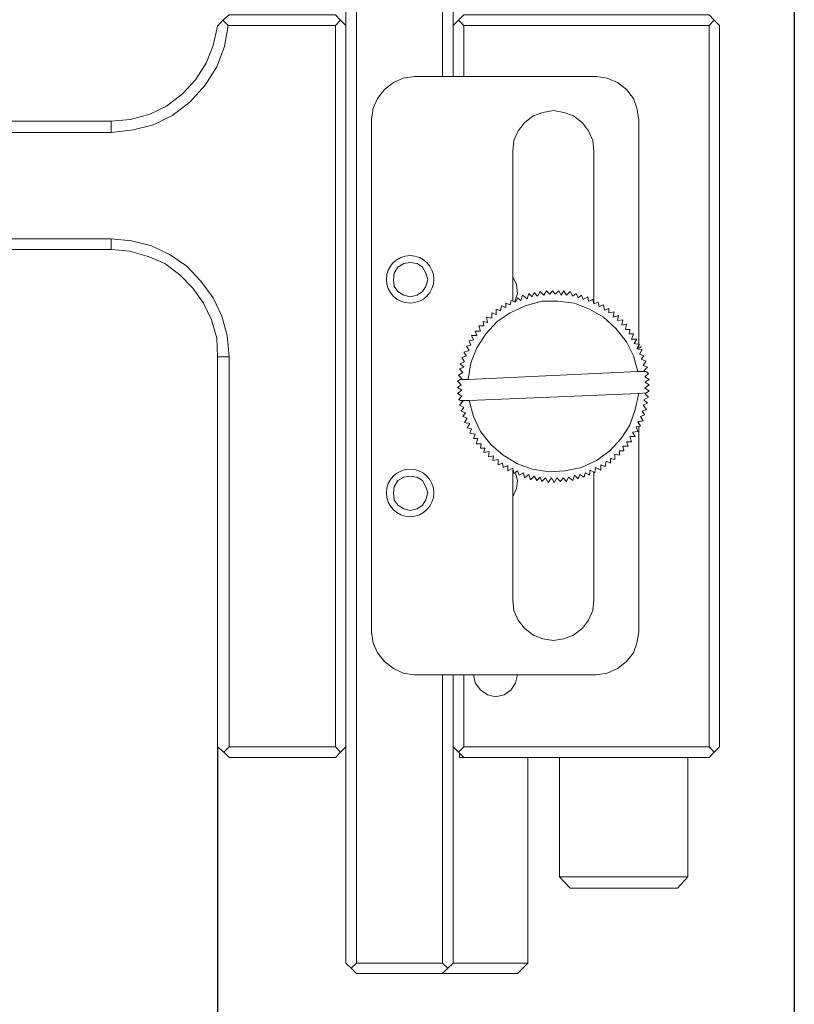
# Model space of a CAD drawing. Units: millimetres. Extents: x -67713 to 12318, y -7560 to 40105.
# Drawn here: x 12234 to 12252, y -7431 to -7407 of the extents above; entities that cross this region are included whole.
import ezdxf

# ---------------------------------------------------------------- set-up
doc = ezdxf.new("R2010")
doc.units = ezdxf.units.MM
doc.header["$LTSCALE"] = 10
doc.header["$PDMODE"] = 34
doc.layers.add('6文字层', color=3, linetype='Continuous')
doc.styles.add('TH-GBD2M', font='calibri.ttf', dxfattribs={"width": 0.8, "height": 2.5})
doc.dimstyles.new('TH-GBD2M', dxfattribs={"dimtxt": 2.5, "dimasz": 4, "dimexe": 2, "dimexo": 0, "dimgap": 1.5, "dimtad": 1, "dimdec": 4, "dimlfac": 0.1, "dimzin": 9, "dimdsep": 46, "dimtxsty": 'TH-GBD2M', "dimcen": 0, "dimclrt": 3, "dimadec": 0, "dimazin": 3, "dimtfac": 1, "dimtdec": 4, "dimtofl": 0, "dimtmove": 0, "dimatfit": 3, "dimfxl": 1, "dimtolj": 1, "dimtzin": 0, "dimarcsym": 0})

# ---------------------------------------------------------------- blocks, each defined once
blk = doc.blocks.new('*D1218')
at = {"layer": '6文字层', "color": 0, "lineweight": -2, "transparency": 16777216}
for p, q in [((12238.753, -7424.419), (12238.753, -7444.289)), ((12233.621, -7430.116), (12233.621, -7444.289)), ((12229.621, -7442.289), (12225.621, -7442.289)), ((12242.753, -7442.289), (12246.753, -7442.289))]:
    blk.add_line(p, q, dxfattribs=at)
at = {"layer": '6文字层', "color": 0, "transparency": 16777216}
for points in [[(12229.621, -7441.622), (12229.621, -7442.955), (12233.621, -7442.289)], [(12242.753, -7441.622), (12242.753, -7442.955), (12238.753, -7442.289)]]:
    blk.add_solid(points, dxfattribs=at)
at = {"layer": 'Defpoints', "color": 0, "transparency": 16777216}
for p in [(12238.753, -7424.419), (12233.621, -7430.116), (12233.621, -7442.289)]:
    blk.add_point(p, dxfattribs=at)
at = {"layer": '6文字层', "color": 3, "transparency": 16777216, "insert": (12236.187, -7439.527), "char_height": 2.5, "attachment_point": 5, "style": 'TH-GBD2M'}
blk.add_mtext('\\A1;14.4', dxfattribs=at)
blk = doc.blocks.new('*D1219')
at = {"layer": '6文字层', "color": 0, "lineweight": -2, "transparency": 16777216}
for p, q in [((12252.493, -7395.221), (12252.493, -7454.78)), ((12189.577, -7427.005), (12189.577, -7454.78)), ((12193.577, -7452.78), (12248.493, -7452.78))]:
    blk.add_line(p, q, dxfattribs=at)
at = {"layer": '6文字层', "color": 0, "transparency": 16777216}
for points in [[(12193.577, -7452.114), (12193.577, -7453.447), (12189.577, -7452.78)], [(12248.493, -7452.114), (12248.493, -7453.447), (12252.493, -7452.78)]]:
    blk.add_solid(points, dxfattribs=at)
at = {"layer": 'Defpoints', "color": 0, "transparency": 16777216}
for p in [(12252.493, -7395.221), (12189.577, -7427.005), (12252.493, -7452.78)]:
    blk.add_point(p, dxfattribs=at)
at = {"layer": '6文字层', "color": 3, "transparency": 16777216, "insert": (12221.035, -7450.019), "char_height": 2.5, "attachment_point": 5, "style": 'TH-GBD2M'}
blk.add_mtext('\\A1;141.1', dxfattribs=at)

msp = doc.modelspace()

# ---------------------------------------------------------------- hatches: boundary and pattern name
at = {"true_color": 0xeeecee}
h = msp.add_hatch(color=7, dxfattribs=at)
h.dxf.hatch_style = 2
h.paths.add_polyline_path([(12248.84764, -7414.84561), (12248.84764, -7414.91549), (12248.80567, -7414.90858)])
h = msp.add_hatch(color=7, dxfattribs=at)
h.dxf.hatch_style = 2
h.paths.add_polyline_path([(12248.84764, -7416.64738), (12248.84764, -7416.68201), (12248.82648, -7416.64738)])

# ---------------------------------------------------------------- linework, layer by layer
at = {"color": 7, "lineweight": 0}
for points in [[(12252.49273, -7395.80772), (12252.49273, -7449.17623)], [(12241.93634, -7429.69717), (12241.81067, -7429.5715), (12241.81067, -7402.09129), (12241.93634, -7401.96562), (12242.06201, -7402.09129)], [(12242.06201, -7429.5715), (12242.06201, -7402.09129), (12244.1145, -7402.09129)], [(12244.1145, -7408.43776), (12244.1145, -7402.09129)], [(12244.36584, -7402.09129), (12244.36584, -7408.43776)], [(12238.87826, -7407.09734), (12239.02488, -7406.97146), (12241.55932, -7406.97146)], [(12241.55932, -7406.97146), (12241.68499, -7407.09734), (12241.55932, -7407.2228)], [(12244.49172, -7407.09734), (12244.61719, -7406.97146), (12250.46097, -7406.97146), (12250.58665, -7407.09734)], [(12211.02118, -7412.31263), (12211.02118, -7409.77819), (12236.21815, -7409.77819), (12236.74185, -7409.71542), (12237.22352, -7409.58975), (12237.68445, -7409.35942), (12238.10322, -7409.04517), (12238.4595, -7408.64714), (12238.73158, -7408.20736), (12238.92022, -7407.72548), (12239.00393, -7407.2228)], [(12236.21815, -7409.5059), (12236.67908, -7409.46408), (12237.13981, -7409.33841), (12237.53784, -7409.14983), (12237.91485, -7408.85674), (12238.22889, -7408.52147), (12238.48023, -7408.12351), (12238.64786, -7407.70468), (12238.75259, -7407.24382), (12238.87826, -7407.09734)], [(12239.00393, -7407.2228), (12241.55932, -7407.2228), (12241.55932, -7424.41897), (12239.02488, -7424.41897), (12239.02488, -7415.11929), (12238.98292, -7414.6166), (12238.85725, -7414.15574), (12238.64786, -7413.71596), (12238.35456, -7413.318), (12238.01951, -7412.96193), (12237.62155, -7412.68964), (12237.18177, -7412.48019), (12236.7001, -7412.35452), (12236.21815, -7412.31263)], [(12239.00393, -7407.2228), (12238.87826, -7407.09734)], [(12241.81067, -7407.2228), (12241.68499, -7407.09734)], [(12244.36584, -7407.2228), (12244.49172, -7407.09734), (12244.61719, -7407.2228), (12244.61719, -7408.43776)], [(12244.61719, -7407.2228), (12250.46097, -7407.2228), (12250.46097, -7424.41897)], [(12250.58665, -7407.09734), (12250.46097, -7407.2228)], [(12250.58665, -7407.09734), (12250.71232, -7407.2228)], [(12250.71232, -7407.2228), (12250.71232, -7424.41897), (12250.58665, -7424.54464)], [(12243.44439, -7408.43776), (12243.17203, -7408.47951), (12242.94171, -7408.58438), (12242.73233, -7408.75187), (12242.56469, -7408.96139), (12242.45997, -7409.19179), (12242.41801, -7409.46408)], [(12247.77992, -7408.43776), (12243.44439, -7408.43776)], [(12245.4971, -7408.43776), (12245.37121, -7408.43776), (12245.26649, -7408.43776)], [(12248.78529, -7409.46408), (12248.74354, -7409.19179), (12248.65961, -7408.96139), (12248.49219, -7408.75187), (12248.2826, -7408.58438), (12248.03126, -7408.47951), (12247.77992, -7408.43776)], [(12247.71722, -7413.84163), (12247.71722, -7410.21811), (12247.6962, -7409.96676), (12247.59155, -7409.73623), (12247.44486, -7409.54786), (12247.23548, -7409.38023), (12247.00515, -7409.29652), (12246.75381, -7409.25456), (12246.50247, -7409.29652), (12246.27186, -7409.38023), (12246.06248, -7409.54786), (12245.91586, -7409.73623), (12245.81113, -7409.96676), (12245.79019, -7410.21811), (12245.79019, -7413.77873)], [(12210.89551, -7409.63157), (12211.02118, -7409.5059), (12236.21815, -7409.5059), (12236.21815, -7409.77819)], [(12242.41801, -7409.46408), (12242.41801, -7421.67522)], [(12248.78529, -7414.82606), (12248.78529, -7409.46408)], [(12222.64564, -7412.31263), (12236.21815, -7412.31263)], [(12236.21815, -7412.31263), (12236.21815, -7412.56397), (12222.89698, -7412.56397)], [(12239.02488, -7415.11929), (12238.75259, -7415.11929), (12238.73158, -7414.67937), (12238.6059, -7414.23959), (12238.41754, -7413.84163), (12238.1662, -7413.48556), (12237.85188, -7413.17131), (12237.49588, -7412.89903), (12237.09785, -7412.73153), (12236.65814, -7412.60586), (12236.21815, -7412.56397)], [(12245.83215, -7413.79967), (12245.89484, -7413.61123), (12245.8739, -7413.40171), (12245.79019, -7413.21327)], [(12244.53348, -7415.6638), (12244.57544, -7415.64299), (12244.49172, -7415.55907), (12244.59638, -7415.4963), (12244.51246, -7415.41245), (12244.61719, -7415.37063), (12244.53348, -7415.28678), (12244.63813, -7415.24496), (12244.57544, -7415.14031), (12244.68009, -7415.09835), (12244.61719, -7415.01442), (12244.74307, -7414.97267), (12244.68009, -7414.86795), (12244.78482, -7414.847), (12244.74307, -7414.74228), (12244.84772, -7414.72133), (12244.80576, -7414.6166), (12244.93143, -7414.6166), (12244.88947, -7414.51174), (12245.01514, -7414.51174), (12244.97339, -7414.38628), (12245.09907, -7414.38628), (12245.07812, -7414.28141), (12245.18278, -7414.30236), (12245.16183, -7414.17669), (12245.2875, -7414.1977), (12245.2875, -7414.07203), (12245.39216, -7414.11392), (12245.39216, -7413.98825), (12245.4971, -7414.03007), (12245.51783, -7413.9044), (12245.62256, -7413.94636), (12245.62256, -7413.84163), (12245.72742, -7413.88359), (12245.74844, -7413.77873), (12245.85309, -7413.82069), (12245.89484, -7413.71596), (12245.97877, -7413.77873), (12246.02052, -7413.65306), (12246.12524, -7413.73691), (12246.1672, -7413.61123), (12246.25112, -7413.69502), (12246.29287, -7413.59029), (12246.37659, -7413.674), (12246.43949, -7413.56934), (12246.5232, -7413.65306), (12246.58618, -7413.54833), (12246.66989, -7413.63225), (12246.73279, -7413.54833), (12246.79556, -7413.63225), (12246.87927, -7413.54833), (12246.94218, -7413.65306), (12247.00515, -7413.54833), (12247.06785, -7413.65306), (12247.15156, -7413.56934), (12247.21453, -7413.674), (12247.29825, -7413.61123), (12247.34021, -7413.71596), (12247.42392, -7413.65306), (12247.46588, -7413.75771), (12247.57053, -7413.69502), (12247.59155, -7413.79967), (12247.6962, -7413.75771), (12247.71722, -7413.86258), (12247.82188, -7413.82069), (12247.84289, -7413.92534), (12247.94755, -7413.88359), (12247.96856, -7414.00905), (12248.07322, -7413.9673), (12248.07322, -7414.07203), (12248.19889, -7414.05101), (12248.17795, -7414.17669), (12248.30362, -7414.13494), (12248.2826, -7414.2604), (12248.40827, -7414.23959), (12248.38733, -7414.36526), (12248.49219, -7414.34432), (12248.47125, -7414.46999), (12248.5759, -7414.46999), (12248.55496, -7414.57472), (12248.65961, -7414.57472), (12248.61786, -7414.70038), (12248.74354, -7414.70038), (12248.68063, -7414.80504), (12248.8063, -7414.82606), (12248.74354, -7414.93071), (12248.86921, -7414.95173), (12248.8063, -7415.05639)], [(12248.78529, -7414.95173), (12248.78529, -7414.86795)], [(12248.8063, -7415.05639), (12248.91096, -7415.09835), (12248.84826, -7415.18206), (12248.95292, -7415.22402), (12248.89001, -7415.32874), (12248.99488, -7415.37063), (12248.91096, -7415.45441), (12248.95292, -7415.47536)], [(12238.89921, -7424.54464), (12238.75259, -7424.41897), (12238.75259, -7415.11929)], [(12248.76455, -7415.47536), (12248.95292, -7415.47536)], [(12249.01589, -7415.51711), (12248.93197, -7415.60103), (12249.03663, -7415.6638), (12248.93197, -7415.7267), (12249.03663, -7415.78947), (12248.93197, -7415.87332), (12249.03663, -7415.93608), (12248.97393, -7415.97805)], [(12249.01589, -7415.51711), (12248.95292, -7415.47536)], [(12244.53348, -7415.6638), (12244.47071, -7415.70576)], [(12244.49172, -7416.14568), (12244.57544, -7416.06176), (12244.47071, -7415.99899), (12244.57544, -7415.91514), (12244.47071, -7415.85237), (12244.55442, -7415.78947), (12244.47071, -7415.70576)], [(12244.53348, -7415.6638), (12244.72205, -7415.6638)], [(12248.78529, -7415.99899), (12244.74307, -7416.16648)], [(12244.49172, -7416.14568), (12244.55442, -7416.16648)], [(12248.78529, -7416.71113), (12248.78529, -7416.66917)], [(12248.78529, -7421.67522), (12248.78529, -7416.77382)], [(12245.79019, -7417.82116), (12245.79019, -7420.92119)], [(12245.79019, -7420.92119), (12245.81113, -7421.17253), (12245.91586, -7421.40286), (12246.06248, -7421.5913), (12246.27186, -7421.75893), (12246.50247, -7421.84264), (12246.75381, -7421.8846), (12247.00515, -7421.84264), (12247.23548, -7421.75893), (12247.44486, -7421.5913), (12247.59155, -7421.40286), (12247.6962, -7421.17253), (12247.71722, -7420.92119), (12247.71722, -7417.86312)], [(12245.79019, -7418.44951), (12245.8739, -7418.26107), (12245.89484, -7418.0725), (12245.85309, -7417.88406)], [(12242.41801, -7421.67522), (12242.45997, -7421.94737), (12242.56469, -7422.1779), (12242.73233, -7422.38729), (12242.94171, -7422.55471), (12243.17203, -7422.65957), (12243.44439, -7422.70139)], [(12247.77992, -7422.70139), (12248.03126, -7422.65957), (12248.2826, -7422.55471), (12248.49219, -7422.38729), (12248.65961, -7422.1779), (12248.74354, -7421.94737), (12248.78529, -7421.67522)], [(12243.44439, -7422.70139), (12247.77992, -7422.70139)], [(12244.1145, -7429.5715), (12244.1145, -7422.70139)], [(12244.36584, -7422.70139), (12244.36584, -7429.5715), (12244.24038, -7429.69717)], [(12244.61719, -7422.70139), (12244.61719, -7424.41897)], [(12244.84772, -7422.70139), (12244.88947, -7422.88997), (12245.01514, -7423.05739), (12245.18278, -7423.18327), (12245.37121, -7423.22502), (12245.58081, -7423.18327), (12245.74844, -7423.05739), (12245.85309, -7422.88997), (12245.89484, -7422.70139)], [(12239.02488, -7424.41897), (12238.89921, -7424.54464)], [(12241.55932, -7424.41897), (12241.68499, -7424.54464), (12241.55932, -7424.67032), (12239.02488, -7424.67032), (12238.89921, -7424.54464)], [(12241.81067, -7424.41897), (12241.68499, -7424.54464)], [(12244.36584, -7424.41897), (12244.49172, -7424.54464)], [(12244.51246, -7424.58647), (12244.51246, -7424.67032)], [(12244.61719, -7424.67032), (12244.51246, -7424.67032)], [(12246.14619, -7429.5715), (12246.14619, -7424.67032)], [(12246.90022, -7424.67032), (12246.90022, -7427.51887)], [(12249.95829, -7427.51887), (12249.95829, -7424.67032)], [(12246.90022, -7427.51887), (12247.15156, -7427.79116)], [(12249.95829, -7427.51887), (12248.55496, -7427.51887), (12246.90022, -7427.51887)], [(12249.70695, -7427.79116), (12249.95829, -7427.51887)], [(12247.15156, -7427.79116), (12248.53394, -7427.79116), (12249.70695, -7427.79116)], [(12244.36584, -7429.5715), (12246.14619, -7429.5715), (12245.89484, -7429.82284), (12244.1145, -7429.82284)]]:
    msp.add_lwpolyline(points, dxfattribs=at)
for points in [[(12243.75843, -7413.27604), (12243.71668, -7413.12956), (12243.63276, -7412.98288), (12243.50709, -7412.89903), (12243.33967, -7412.87822), (12243.19305, -7412.89903), (12243.04636, -7412.98288), (12242.96265, -7413.12956), (12242.94171, -7413.27604), (12242.96265, -7413.44367), (12243.04636, -7413.56934), (12243.19305, -7413.65306), (12243.33967, -7413.69502), (12243.50709, -7413.65306), (12243.63276, -7413.56934), (12243.71668, -7413.44367)], [(12248.76455, -7415.47536), (12248.65961, -7415.09835), (12248.49219, -7414.76308), (12248.24085, -7414.44904), (12247.94755, -7414.17669), (12247.61249, -7413.98825), (12247.25649, -7413.84163), (12246.85846, -7413.79967), (12246.48145, -7413.79967), (12246.08349, -7413.9044), (12245.72742, -7414.07203), (12245.41317, -7414.28141), (12245.14082, -7414.57472), (12244.93143, -7414.90977), (12244.78482, -7415.26577), (12244.72205, -7415.6638)], [(12249.01589, -7416.08277), (12248.91096, -7416.14568), (12248.99488, -7416.22939), (12248.89001, -7416.27114), (12248.97393, -7416.376), (12248.86921, -7416.41783), (12248.93197, -7416.50168), (12248.82725, -7416.5435), (12248.89001, -7416.64836), (12248.76455, -7416.66917), (12248.82725, -7416.77382), (12248.72259, -7416.79484), (12248.76455, -7416.89971), (12248.63867, -7416.92051), (12248.70158, -7417.02517), (12248.5759, -7417.02517), (12248.61786, -7417.15105), (12248.49219, -7417.15105), (12248.53394, -7417.2557), (12248.40827, -7417.2557), (12248.42929, -7417.36043), (12248.32456, -7417.36043), (12248.32456, -7417.46516), (12248.21991, -7417.44414), (12248.21991, -7417.56981), (12248.11518, -7417.54887), (12248.11518, -7417.65373), (12248.01052, -7417.61177), (12247.98951, -7417.73744), (12247.88464, -7417.69548), (12247.88464, -7417.82116), (12247.75918, -7417.75839), (12247.73816, -7417.88406), (12247.6333, -7417.82116), (12247.61249, -7417.94683), (12247.50784, -7417.88406), (12247.48682, -7417.98879), (12247.38196, -7417.92588), (12247.34021, -7418.03054), (12247.25649, -7417.94683), (12247.21453, -7418.0725), (12247.10981, -7417.98879), (12247.06785, -7418.09351), (12246.98414, -7418.00973), (12246.92123, -7418.09351), (12246.83752, -7418.00973), (12246.77454, -7418.11446), (12246.71185, -7418.00973), (12246.62793, -7418.11446), (12246.56516, -7418.00973), (12246.48145, -7418.09351), (12246.43949, -7417.98879), (12246.35578, -7418.0725), (12246.29287, -7417.96784), (12246.20916, -7418.05155), (12246.1672, -7417.92588), (12246.06248, -7418.00973), (12246.04153, -7417.88406), (12245.9368, -7417.94683), (12245.89484, -7417.84217), (12245.81113, -7417.90508), (12245.79019, -7417.7792), (12245.66452, -7417.84217), (12245.66452, -7417.7165), (12245.55979, -7417.75839), (12245.53885, -7417.65373), (12245.43412, -7417.69548), (12245.43412, -7417.56981), (12245.30845, -7417.59083), (12245.32946, -7417.4861), (12245.20379, -7417.50705), (12245.22474, -7417.38138), (12245.09907, -7417.40239), (12245.11987, -7417.29753), (12245.01514, -7417.29753), (12245.03616, -7417.1928), (12244.91049, -7417.1928), (12244.95245, -7417.06713), (12244.84772, -7417.06713), (12244.88947, -7416.96247), (12244.7638, -7416.94146), (12244.80576, -7416.8368), (12244.70111, -7416.81578), (12244.7638, -7416.71113), (12244.63813, -7416.69011), (12244.70111, -7416.58546), (12244.59638, -7416.5435), (12244.65915, -7416.45979), (12244.55442, -7416.41783), (12244.61719, -7416.33411), (12244.51246, -7416.27114), (12244.59638, -7416.18743), (12244.55442, -7416.16648), (12244.74307, -7416.16648), (12244.84772, -7416.5435), (12245.01514, -7416.89971), (12245.26649, -7417.21381), (12245.55979, -7417.46516), (12245.89484, -7417.67454), (12246.25112, -7417.80021), (12246.64887, -7417.86312), (12247.02589, -7417.84217), (12247.42392, -7417.75839), (12247.77992, -7417.59083), (12248.09423, -7417.36043), (12248.36652, -7417.06713), (12248.5759, -7416.75302), (12248.70158, -7416.376), (12248.78529, -7415.99899), (12248.97393, -7415.97805), (12248.93197, -7415.99899)], [(12243.75843, -7418.3658), (12243.71668, -7418.21919), (12243.63276, -7418.0725), (12243.50709, -7417.98879), (12243.33967, -7417.96784), (12243.19305, -7417.98879), (12243.04636, -7418.0725), (12242.96265, -7418.21919), (12242.94171, -7418.3658), (12242.96265, -7418.53322), (12243.04636, -7418.6591), (12243.19305, -7418.74282), (12243.33967, -7418.78457), (12243.50709, -7418.74282), (12243.63276, -7418.6591), (12243.71668, -7418.53322)], [(12250.58665, -7424.54464), (12250.46097, -7424.67032), (12244.61719, -7424.67032), (12244.49172, -7424.54464), (12244.61719, -7424.41897), (12250.46097, -7424.41897)], [(12241.93634, -7429.69717), (12242.06201, -7429.5715), (12244.1145, -7429.5715), (12244.24038, -7429.69717), (12244.1145, -7429.82284), (12242.06201, -7429.82284)]]:
    msp.add_lwpolyline(points, close=True, dxfattribs=at)
for centre in [(12243.3396, -7413.27611), (12243.3396, -7418.36573)]:
    msp.add_circle(centre, 0.56552, dxfattribs=at)

# ---------------------------------------------------------------- dimensions: what is measured, and where the dimension line sits
at = {"layer": '6文字层'}
dim = msp.add_linear_dim(base=(12252.49273, -7452.7802), p1=(12189.57693, -7427.00485), p2=(12252.49273, -7395.22132), text='141.1', dimstyle='TH-GBD2M', dxfattribs=at)
dim.commit()
dim.dimension.update_dxf_attribs({"geometry": '*D1219', "text_midpoint": (12221.03483, -7450.01866)})
dim = msp.add_linear_dim(base=(12233.62101, -7442.28868), p1=(12238.75259, -7424.41897), p2=(12233.62101, -7430.11601), text='14.4', dimstyle='TH-GBD2M', dxfattribs=at)
dim.commit()
dim.dimension.update_dxf_attribs({"geometry": '*D1218', "text_midpoint": (12236.1868, -7442.28868), "dimtype": 160})

doc.saveas('drawing.dxf')
